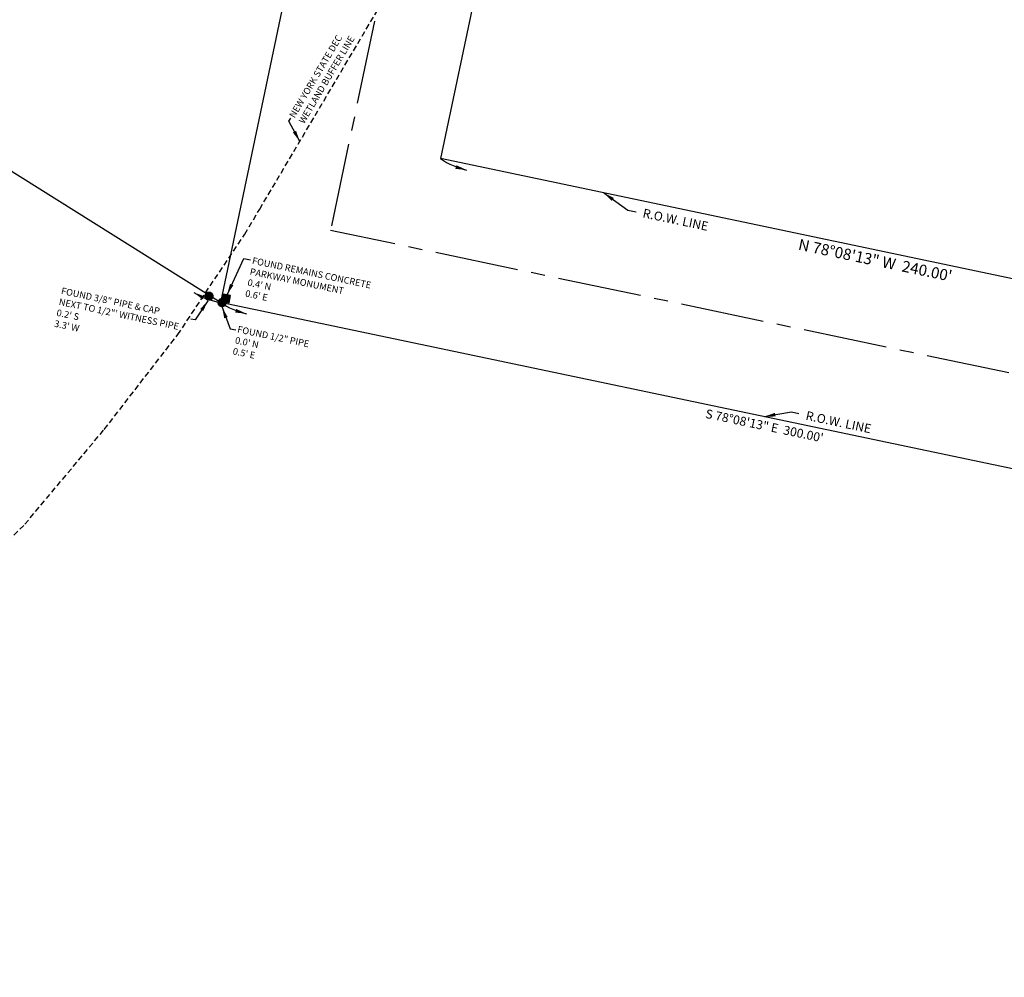
# Model space of a CAD drawing. Extents: x 1377784 to 1380655, y 1211458 to 1212821.
# Drawn here: x 1378091 to 1378356, y 1211999 to 1212256 of the extents above; entities that cross this region are included whole.
import ezdxf
from ezdxf.enums import TextEntityAlignment as Align

# ---------------------------------------------------------------- set-up
doc = ezdxf.new("R2010")
doc.units = 0
doc.header["$LTSCALE"] = 30
doc.header["$MEASUREMENT"] = 0
doc.linetypes.add('CENTER2', pattern=[1.125, 0.75, -0.125, 0.125, -0.125])
doc.linetypes.add('DASHED2', pattern=[0.375, 0.25, -0.125])
doc.layers.get('0').update_dxf_attribs({"color": 2})
for name, color, linetype in [('CENTERLINE', 5, 'CENTER2'), ('DIMENSIONS', 160, 'Continuous'), ('NYS DEC Wetlands', 7, 'DASHED2'), ('ROW LINE - NYS PARKWAY', 1, 'Continuous'), ('ROW LINE-ADJOINER', 1, 'Continuous'), ('SURVEY CONTROL-SYMBOLS', 2, 'Continuous'), ('TEXT', 7, 'Continuous')]:
    doc.layers.add(name, color=color, linetype=linetype)
doc.styles.add('ROMANS', font='romans.shx', dxfattribs={"height": 2.1})
doc.dimstyles.new('Instrument Survey', dxfattribs={"dimscale": 30, "dimtxt": 2.1, "dimasz": 0.1, "dimexe": 0.18, "dimexo": 0.0625, "dimgap": 0.03, "dimtad": 0, "dimdec": 1, "dimzin": 0, "dimdsep": 46, "dimtxsty": 'ROMANS', "dimcen": 0.09, "dimse1": 1, "dimse2": 1, "dimclrd": 256, "dimclrt": 7, "dimadec": 8, "dimazin": 0, "dimtfac": 1, "dimtdec": 1, "dimtofl": 0, "dimtmove": 0, "dimatfit": 0, "dimfxl": 1, "dimtolj": 1, "dimtzin": 0, "dimlwd": -1, "dimarcsym": 0})

# ---------------------------------------------------------------- blocks, each defined once
blk = doc.blocks.new('SPT3')
at = {"color": 0, "linetype": 'ByBlock', "const_width": 0.25, "flags": 128}
blk.add_lwpolyline([(-0.125, 0, 1), (0.125, 0, 1)], format="xyb", close=True, dxfattribs=at)
blk = doc.blocks.new('SPT13')
blk.add_hatch(color=0).paths.add_polyline_path([(-0.5, 0.5), (-0.5, -0.5), (0.5, -0.5), (0.5, 0.5)])
at = {"color": 0}
blk.add_lwpolyline([(-0.5, 0.5), (-0.5, -0.5), (0.5, -0.5), (0.5, 0.5)], close=True, dxfattribs=at)

msp = doc.modelspace()

# ---------------------------------------------------------------- linework, layer by layer
at = {"layer": 'CENTERLINE'}
for p in [(1378255.72, 1212586.2), (1379017.55, 1212022.56)]:
    msp.add_line(p, (1378174.52, 1212199.64), dxfattribs=at)
at = {"layer": 'DIMENSIONS'}
for centre, start, end in [((1378215.35, 1212235.14), 235.2338, 257.6355), ((1378148.03, 1212199.75), 238.5081, 260.9098), ((1378156.13, 1212196.5), 235.2931, 257.6947)]:
    msp.add_arc(centre, 19.69, start, end, dxfattribs=at)
for points in [[(1378208.11, 1212216.22), (1378208.38, 1212217.19), (1378211.14, 1212215.91)], [(1378140.62, 1212181.97), (1378140.14, 1212181.1), (1378137.74, 1212182.97)], [(1378148.9, 1212177.57), (1378149.17, 1212178.54), (1378151.93, 1212177.26)]]:
    msp.add_solid(points, dxfattribs=at)
at = {"layer": 'NYS DEC Wetlands', "ltscale": 0.2}
msp.add_lwpolyline([(1378084.51, 1212113.01), (1378092.35, 1212120.61), (1378113.72, 1212146.15), (1378133.45, 1212171.62), (1378151.48, 1212198.66), (1378155.5, 1212205.4), (1378209.36, 1212296.36), (1378221.55, 1212318.22), (1378235.75, 1212348.38), (1378248.1, 1212378.46), (1378258.51, 1212408.46), (1378266.73, 1212441.64), (1378272.97, 1212473.1), (1378276.99, 1212506.11), (1378278.93, 1212537.38), (1378279.11, 1212557.09), (1378277.61, 1212685.07), (1378277.26, 1212698.19), (1378277.18, 1212699.25)], dxfattribs=at)
at = {"layer": 'ROW LINE - NYS PARKWAY'}
msp.add_lwpolyline([(1378144.92, 1212180.31), (1377964.28, 1212293.66), (1377958.4, 1212486.27), (1377783.57, 1212494.06)], dxfattribs=at)
at = {"layer": 'ROW LINE-ADJOINER'}
for p, q in [((1378250.38, 1212439.16), (1378204.13, 1212218.97)), ((1378174.79, 1212322.52), (1378144.92, 1212180.31)), ((1378439, 1212169.63), (1378204.13, 1212218.97)), ((1379009.16, 1211998.77), (1378144.92, 1212180.31))]:
    msp.add_line(p, q, dxfattribs=at)

# ---------------------------------------------------------------- block references
at = {"layer": 'SURVEY CONTROL-SYMBOLS', "xscale": 5, "yscale": 5, "zscale": 5}
for p in [(1378141.86, 1212181.97), (1378145.37, 1212180.25)]:
    msp.add_blockref('SPT3', p, dxfattribs=at)
at = {"layer": 'SURVEY CONTROL-SYMBOLS', "xscale": 2, "yscale": 2, "zscale": 2, "rotation": 348.136967693535}
msp.add_blockref('SPT13', (1378146.5, 1212181.37), dxfattribs=at)

# ---------------------------------------------------------------- texts
at = {"layer": 'TEXT', "style": 'ROMANS'}
for s, height, p in [('R.O.W. LINE', 2.4, (1378267.57, 1212203.72)), ('N 78°08\'13" W  240.00\'', 3, (1378321.32, 1212193.12)), ('S 78°08\'13" E  300.00\'', 2.4, (1378291.47, 1212148.3)), ('R.O.W. LINE', 2.4, (1378311.39, 1212149.27))]:
    msp.add_text(s, height=height, rotation=348.137, dxfattribs=at).set_placement(p, align=Align.TOP_CENTER)
at = {"layer": 'TEXT', "insert": (1378163.31, 1212230.64), "char_height": 1.8, "width": 49.6368, "attachment_point": 1, "rotation": 59.3703, "style": 'ROMANS'}
msp.add_mtext('NEW YORK STATE DEC\\PWETLAND BUFFER LINE', dxfattribs=at)
at = {"layer": 'TEXT', "char_height": 1.8, "attachment_point": 1, "rotation": 348.137, "style": 'ROMANS'}
for s, insert in [("FOUND REMAINS CONCRETE\\PPARKWAY MONUMENT\\P0.4' N\\P0.6' E", (1378153.7, 1212192.48)), ('FOUND 3/8" PIPE & CAP\\P{\\A1;NEXT TO 1/2"\' WITNESS PIPE} \\P0.2\' S\\P3.3\' W', (1378102.35, 1212184.36)), ('FOUND 1/2" PIPE\\P0.0\' N\\P0.5\' E', (1378149.73, 1212174))]:
    msp.add_mtext_dynamic_manual_height_columns(s, width=614.1243, gutter_width=35, heights=[0], dxfattribs=dict(at, insert=insert))

# ---------------------------------------------------------------- leaders
at = {"layer": 'DIMENSIONS'}
for points, override in [([(1378166.28, 1212223.6), (1378163.31, 1212229.02), (1378163.91, 1212229.89)], {"dimtxt": 0.07, "dimgap": 0.03, "dimtad": 0, "dimcen": 0}), ([(1378248.01, 1212209.75), (1378254.49, 1212205.13), (1378256.74, 1212204.67)], {"dimtxt": 0.07, "dimgap": 0.03, "dimtad": 0, "dimcen": 0}), ([(1378146.71, 1212182.35), (1378151.2, 1212192.13), (1378152.99, 1212191.74)], {"dimgap": 0.03, "dimtad": 0, "dimcen": 0}), ([(1378141.58, 1212180.74), (1378138.11, 1212175.59), (1378136.98, 1212175.81)], {"dimgap": 0.03, "dimtad": 0, "dimcen": 0}), ([(1378145.38, 1212179), (1378147.53, 1212173.23), (1378149.09, 1212172.91)], {"dimgap": 0.03, "dimtad": 0, "dimcen": 0}), ([(1378291.17, 1212149.59), (1378298.47, 1212150.85), (1378300.5, 1212150.4)], {"dimtxt": 0.07, "dimgap": 0.03, "dimtad": 0, "dimcen": 0})]:
    msp.add_leader(points, dimstyle='Instrument Survey', override=override, dxfattribs=at)

doc.saveas('drawing.dxf')
